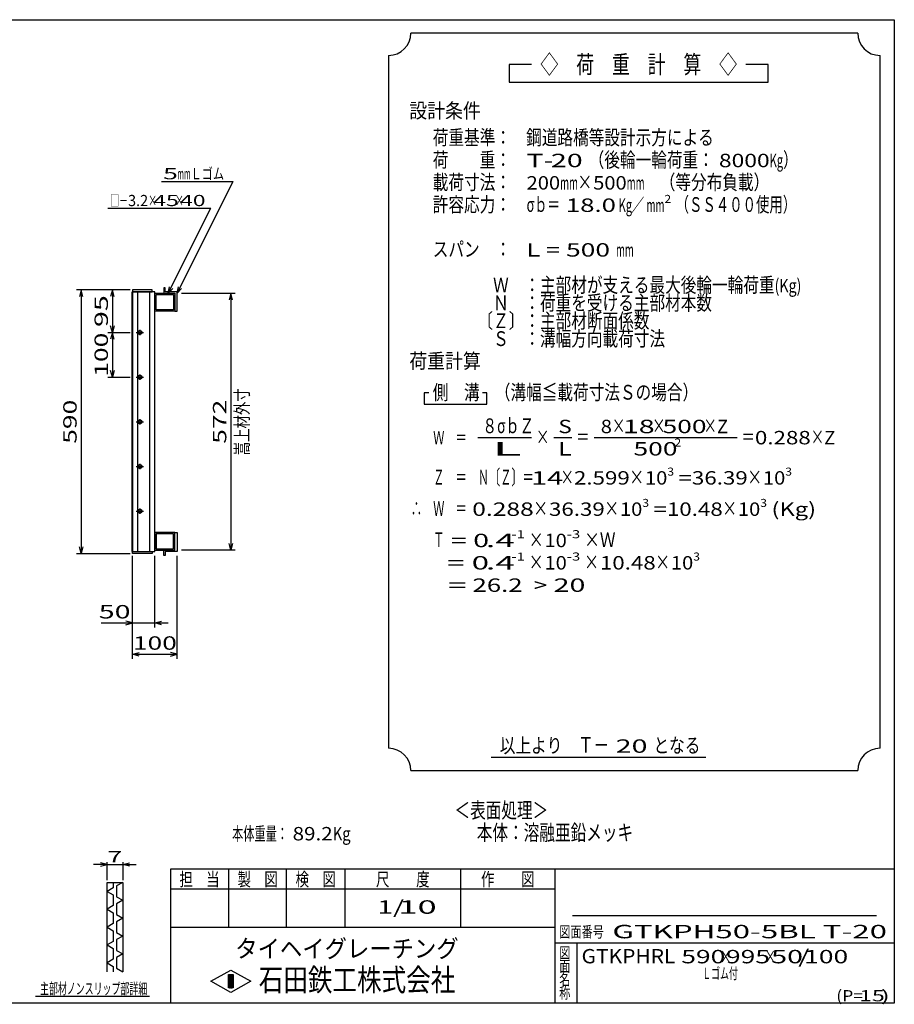
# Model space of a CAD drawing. Units: millimetres. Extents: x -182 to 173, y -128 to 105.
# Drawn here: x -23 to 173, y -115 to 105 of the extents above; entities that cross this region are included whole.
import ezdxf
from ezdxf.enums import TextEntityAlignment as Align

# ---------------------------------------------------------------- set-up
doc = ezdxf.new("R2010")
doc.units = ezdxf.units.MM
doc.header["$LTSCALE"] = 0.25
for name, color, linetype in [('16', 7, 'Continuous'), ('22', 7, 'Continuous'), ('24', 7, 'Continuous'), ('32', 7, 'Continuous')]:
    doc.layers.add(name, color=color, linetype=linetype)
doc.styles.add('dcStyle0', font='txt.shx', dxfattribs={"width": 0.833333, "bigfont": 'bigfont'})

msp = doc.modelspace()

# ---------------------------------------------------------------- linework, layer by layer
at = {"color": 150, "linetype": 'Continuous', "lineweight": 25}
for p, q in [((-172.9, 105.35), (173.1, 105.35)), ((173.1, 105.35), (173.1, -114.65)), ((173.1, -84.65), (11.1, -84.65)), ((11.1, -84.65), (11.1, -114.65)), ((24.1, -84.65), (24.1, -97.65)), ((37.1, -97.65), (37.1, -84.65)), ((50.1, -84.65), (50.1, -97.65)), ((76.1, -97.65), (76.1, -84.65)), ((97.1, -84.65), (97.1, -114.65)), ((97.1, -89.15), (11.1, -89.15)), ((169.1, -95.15), (101.1, -95.15)), ((11.1, -97.65), (97.1, -97.65)), ((97.1, -101.15), (173.1, -101.15)), ((102.1, -114.65), (102.1, -101.15)), ((20.1, -109.75), (24.6, -107.25)), ((24.6, -107.25), (29.1, -109.75)), ((24.6, -112.25), (20.1, -109.75)), ((24.1, -108.25), (25.1, -108.25)), ((24.1, -111.25), (24.1, -108.25)), ((24.1, -108.25), (24.3, -108.25)), ((24.3, -108.25), (24.3, -111.25)), ((24.5, -111.25), (24.5, -108.25)), ((24.5, -108.25), (24.7, -108.25)), ((29.1, -109.75), (24.6, -112.25)), ((24.7, -108.25), (24.7, -111.25)), ((24.9, -111.25), (24.9, -108.25)), ((24.9, -108.25), (25.1, -108.25)), ((25.1, -108.25), (25.1, -111.25)), ((25.1, -108.25), (25.1, -111.25)), ((25.1, -111.25), (24.1, -111.25)), ((24.3, -111.25), (24.5, -111.25)), ((24.7, -111.25), (24.9, -111.25)), ((173.1, -114.65), (-172.9, -114.65))]:
    msp.add_line(p, q, dxfattribs=at)
at = {"layer": '16', "color": 3, "linetype": 'Continuous', "lineweight": 25}
for p, q in [((2.53, -13.65), (2.53, 44.45)), ((2.53, 44.45), (2.6, 44.45)), ((7, 44.9), (2.6, 44.9)), ((2.6, 44.9), (2.6, 44.45)), ((2.6, 44.45), (7, 44.45)), ((2.6, 44.45), (2.6, -13.65)), ((7.6, 44.45), (2.6, 44.45)), ((3.75, 44.45), (3.75, -13.65)), ((6.45, -13.65), (6.45, 44.45)), ((7, 44.45), (7, 44.9)), ((7.6, -13.65), (7.6, 44.45)), ((7.6, 44.15), (12.1, 44.15)), ((7.6, 40.15), (7.6, 44.15)), ((9.9, 45.35), (9.6, 45.35)), ((9.6, 45.35), (9.6, 44.15)), ((9.6, 44.15), (12.1, 44.15)), ((9.9, 44.45), (9.9, 45.35)), ((12.6, 44.45), (9.9, 44.45)), ((12.1, 44.15), (12.1, 40.15)), ((12.1, 44.15), (12.1, 40.15)), ((12.6, 40.15), (12.6, 44.45)), ((7.9, 43.85), (11.8, 43.85)), ((7.9, 40.45), (7.9, 43.85)), ((11.8, 43.85), (11.8, 40.45)), ((12.1, 40.15), (7.6, 40.15)), ((11.8, 40.45), (7.9, 40.45)), ((12.1, 40.15), (12.6, 40.15)), ((3.45, 35.4), (5.05, 35.4)), ((4.45, 35.7), (4.05, 35.7)), ((4.25, 36), (4.25, 34.8)), ((4.05, 35.1), (4.45, 35.1)), ((3.45, 25.4), (5.05, 25.4)), ((4.45, 25.7), (4.05, 25.7)), ((4.05, 25.1), (4.45, 25.1)), ((4.25, 26), (4.25, 24.8)), ((4.45, 15.7), (4.05, 15.7)), ((4.25, 16), (4.25, 14.8)), ((3.45, 15.4), (5.05, 15.4)), ((4.05, 15.1), (4.45, 15.1)), ((3.45, 5.4), (5.05, 5.4)), ((4.45, 5.7), (4.05, 5.7)), ((4.05, 5.1), (4.45, 5.1)), ((4.25, 6), (4.25, 4.8)), ((4.45, -4.3), (4.05, -4.3)), ((4.25, -4), (4.25, -5.2)), ((3.45, -4.6), (5.05, -4.6)), ((4.05, -4.9), (4.45, -4.9)), ((12.1, -9.35), (7.6, -9.35)), ((7.6, -9.35), (7.6, -13.35)), ((11.8, -9.65), (7.9, -9.65)), ((7.9, -9.65), (7.9, -13.05)), ((11.8, -13.05), (11.8, -9.65)), ((12.1, -13.35), (12.1, -9.35)), ((12.1, -9.35), (12.6, -9.35)), ((12.1, -13.35), (12.1, -9.35)), ((12.6, -9.35), (12.6, -13.65)), ((7.9, -13.05), (11.8, -13.05)), ((2.6, -13.65), (2.53, -13.65)), ((2.6, -13.65), (7, -13.65)), ((2.6, -14.1), (2.6, -13.65)), ((2.6, -13.65), (7.6, -13.65)), ((7, -14.1), (2.6, -14.1)), ((7, -13.65), (7, -14.1)), ((7.6, -13.35), (12.1, -13.35)), ((9.6, -14.55), (9.6, -13.35)), ((9.6, -13.35), (12.1, -13.35)), ((9.9, -14.55), (9.6, -14.55)), ((12.6, -13.65), (9.9, -13.65)), ((9.9, -13.65), (9.9, -14.55))]:
    msp.add_line(p, q, dxfattribs=at)
for centre, radius, start, end in [((4.05, 35.4), 0.3, 90, 270), ((4.25, 35.4), 0.4, 46.6, 133.4), ((4.45, 35.4), 0.3, 270, 90), ((4.25, 35.4), 0.4, 226.6, 313.4), ((4.05, 25.4), 0.3, 90, 270), ((4.25, 25.4), 0.4, 46.6, 133.4), ((4.25, 25.4), 0.4, 226.6, 313.4), ((4.45, 25.4), 0.3, 270, 90), ((4.05, 15.4), 0.3, 90, 270), ((4.25, 15.4), 0.4, 46.6, 133.4), ((4.45, 15.4), 0.3, 270, 90), ((4.25, 15.4), 0.4, 226.6, 313.4), ((4.05, 5.4), 0.3, 90, 270), ((4.25, 5.4), 0.4, 46.6, 133.4), ((4.25, 5.4), 0.4, 226.6, 313.4), ((4.45, 5.4), 0.3, 270, 90), ((4.05, -4.6), 0.3, 90, 270), ((4.25, -4.6), 0.4, 46.6, 133.4), ((4.45, -4.6), 0.3, 270, 90), ((4.25, -4.6), 0.4, 226.6, 313.4)]:
    msp.add_arc(centre, radius, start, end, dxfattribs=at)
at = {"layer": '22', "color": 4, "linetype": 'Continuous', "lineweight": 25}
for p, q in [((9.1, 69.15), (25.1, 69.15)), ((12.6, 44.15), (25.1, 69.15)), ((-2.9, 63.15), (20.1, 63.15)), ((10.6, 44.15), (20.1, 63.15)), ((2.1, 44.9), (-9.9, 44.9)), ((-8.9, 44.9), (-9.3, 43.4)), ((-8.5, 43.4), (-8.9, 44.9)), ((-8.9, 44.9), (-8.9, -14.1)), ((2.1, 44.9), (-2.9, 44.9)), ((-1.9, 44.9), (-2.3, 43.4)), ((-1.5, 43.4), (-1.9, 44.9)), ((-1.9, 44.9), (-1.9, 35.4)), ((10.6, 44.15), (10.9, 45.61)), ((10.6, 44.15), (11.6, 45.25)), ((12.6, 44.15), (12.9, 45.61)), ((12.6, 44.15), (13.6, 45.25)), ((13.6, 44.15), (25.6, 44.15)), ((24.6, 44.15), (24.2, 42.65)), ((25, 42.65), (24.6, 44.15)), ((24.6, 44.15), (24.6, -13.35)), ((-2.9, 35.4), (2.1, 35.4)), ((-1.9, 35.4), (-2.3, 36.9)), ((-1.9, 35.4), (-2.3, 33.9)), ((-1.5, 36.9), (-1.9, 35.4)), ((-1.5, 33.9), (-1.9, 35.4)), ((-1.9, 35.4), (-1.9, 25.4)), ((-1.9, 25.4), (-2.3, 26.9)), ((-1.5, 26.9), (-1.9, 25.4)), ((-2.9, 25.4), (2.1, 25.4)), ((-8.9, -14.1), (-9.3, -12.6)), ((-8.5, -12.6), (-8.9, -14.1)), ((24.6, -13.35), (24.2, -11.85)), ((25, -11.85), (24.6, -13.35)), ((-9.9, -14.1), (2.1, -14.1)), ((2.6, -30.6), (2.6, -14.6)), ((2.6, -37.6), (2.6, -14.6)), ((7.6, -30.6), (7.6, -14.6)), ((12.6, -37.6), (12.6, -14.6)), ((25.6, -13.35), (13.6, -13.35)), ((-4.4, -29.6), (2.6, -29.6)), ((2.6, -29.6), (1.1, -29.2)), ((1.1, -30), (2.6, -29.6)), ((2.6, -29.6), (7.6, -29.6)), ((7.6, -29.6), (9.1, -29.2)), ((9.1, -30), (7.6, -29.6)), ((7.6, -29.6), (10.6, -29.6)), ((2.6, -36.6), (4.1, -36.2)), ((4.1, -37), (2.6, -36.6)), ((2.6, -36.6), (12.6, -36.6)), ((12.6, -36.6), (11.1, -36.2)), ((11.1, -37), (12.6, -36.6))]:
    msp.add_line(p, q, dxfattribs=at)
at = {"layer": '24', "color": 4, "linetype": 'Continuous', "lineweight": 25}
for p, q in [((164.9, 102.35), (64.9, 102.35)), ((59.9, 97.35), (59.9, -57.65)), ((169.9, -57.65), (169.9, 97.35)), ((91.9, 95.35), (86.9, 95.35)), ((86.9, 95.35), (86.9, 91.35)), ((144.9, 95.35), (139.9, 95.35)), ((144.9, 91.35), (144.9, 95.35)), ((86.9, 91.35), (144.9, 91.35)), ((68.9, 21.85), (67.9, 21.85)), ((67.9, 21.85), (67.9, 19.35)), ((81.9, 21.85), (80.9, 21.85)), ((81.9, 19.35), (81.9, 21.85)), ((67.9, 19.35), (81.9, 19.35)), ((79.9, 11.85), (91.9, 11.85)), ((96.9, 11.85), (100.9, 11.85)), ((105.9, 11.85), (137.9, 11.85)), ((82.9, -59.65), (130.9, -59.65)), ((64.9, -62.65), (164.9, -62.65))]:
    msp.add_line(p, q, dxfattribs=at)
for centre, start, end in [((59.9, 102.35), 270, 0), ((169.9, 102.35), 180, 270), ((59.9, -62.65), 0, 90), ((169.9, -62.65), 90, 180)]:
    msp.add_arc(centre, 5, start, end, dxfattribs=at)
at = {"layer": '32', "color": 4, "linetype": 'Continuous', "lineweight": 25}
for p, q in [((-3.1, -83.65), (-6.1, -83.65)), ((-3.1, -83.65), (-4.6, -83.25)), ((-4.6, -84.05), (-3.1, -83.65)), ((-3.1, -87.15), (-3.1, -83.15)), ((-3.1, -83.65), (0.4, -83.65)), ((0.4, -83.15), (0.4, -87.15)), ((0.4, -83.65), (1.9, -83.25)), ((1.9, -84.05), (0.4, -83.65)), ((0.4, -83.65), (3.4, -83.65)), ((-3.1, -87.65), (0.4, -87.65)), ((-3.1, -107.65), (-3.1, -87.65)), ((-1.7, -87.65), (-1.7, -88.85)), ((0.4, -87.65), (-1, -88.45)), ((0.4, -87.65), (0.4, -107.65)), ((-1.7, -88.85), (-3.1, -89.65)), ((-3.1, -89.65), (-1.7, -90.45)), ((-1, -88.45), (-1, -90.85)), ((-1.7, -90.45), (-1.7, -92.85)), ((-1, -90.85), (0.4, -91.65)), ((0.4, -91.65), (-1, -92.45)), ((-1, -92.45), (-1, -94.85)), ((-1.7, -92.85), (-3.1, -93.65)), ((-3.1, -93.65), (-1.7, -94.45)), ((-1.7, -94.45), (-1.7, -96.85)), ((-1.7, -96.85), (-3.1, -97.65)), ((-1, -94.85), (0.4, -95.65)), ((0.4, -95.65), (-1, -96.45)), ((-1, -96.45), (-1, -98.85)), ((-3.1, -97.65), (-1.7, -98.45)), ((-1.7, -98.45), (-1.7, -100.85)), ((-1, -98.85), (0.4, -99.65)), ((-1.7, -100.85), (-3.1, -101.65)), ((0.4, -99.65), (-1, -100.45)), ((-1, -100.45), (-1, -102.85)), ((-3.1, -101.65), (-1.7, -102.45)), ((-1.7, -102.45), (-1.7, -104.85)), ((-1, -102.85), (0.4, -103.65)), ((-1.7, -104.85), (-3.1, -105.65)), ((-3.1, -105.65), (-1.7, -106.45)), ((0.4, -103.65), (-1, -104.45)), ((-1, -104.45), (-1, -106.85)), ((-1.7, -106.45), (-1.7, -107.65)), ((-1, -106.85), (0.4, -107.65)), ((6.4, -113.15), (-19.1, -113.15))]:
    msp.add_line(p, q, dxfattribs=at)

# ---------------------------------------------------------------- texts
at = {"color": 150, "style": 'dcStyle0', "width": 0.833333}
for s, height, p, p2 in [('担\u3000当', 3, (13.1, -88.45), (22.1, -88.45)), ('製\u3000図', 3, (26.1, -88.45), (35.1, -88.45)), ('検\u3000図', 3, (39.1, -88.45), (48.1, -88.45)), ('尺\u3000\u3000度', 3, (57.1, -88.45), (69.1, -88.45)), ('作\u3000\u3000図', 3, (80.6, -88.45), (92.6, -88.45)), ('図面番号', 2.5, (98.1, -99.95), (108.1, -99.95)), ('図', 2.5, (98.1, -104.65), (100.6, -104.65)), ('面', 2.5, (98.1, -107.65), (100.6, -107.65)), ('名', 2.5, (98.1, -110.65), (100.6, -110.65)), ('称', 2.5, (98.1, -113.65), (100.6, -113.65))]:
    msp.add_text(s, height=height, dxfattribs=at).set_placement(p, p2, align=Align.FIT)
at = {"color": 222, "style": 'dcStyle0'}
for s, height, width, p, p2 in [('タイヘイグレーチング', 4, 1.041667, (25.6, -104.45), (75.6, -104.45)), ('石田鉄工株式会社', 5, 0.846154, (30.85, -111.95), (74.85, -111.95))]:
    msp.add_text(s, height=height, dxfattribs=dict(at, width=width)).set_placement(p, p2, align=Align.FIT)
at = {"layer": '22', "color": 2, "style": 'dcStyle0'}
for s, height, width, p, p2 in [(' 5 ', 2.5, 0.8, (8.1, 69.65), (14.1, 69.65)), ('mm', 2.5, 0.6, (12.6, 69.65), (15.6, 69.65)), ('Ｌゴム', 2.5, 0.833333, (15.6, 69.65), (23.1, 69.65)), ('□－', 2.5, 0.666667, (-2.4, 63.65), (1.6, 63.65)), ('3.2', 2.5, 0.6, (1.6, 63.65), (6.1, 63.65)), (' 45 ', 2.5, 0.8, (6.1, 63.65), (14.1, 63.65)), (' 40 ', 2.5, 0.8, (12.1, 63.65), (20.1, 63.65)), ('×', 2.5, 0.666667, (6.1, 63.65), (8.1, 63.65)), ('×', 2.5, 0.666667, (12.1, 63.65), (14.1, 63.65)), (' 50 ', 3, 0.833333, (-6.4, -28.6), (3.6, -28.6)), (' 100 ', 3, 0.833333, (1.35, -35.6), (13.85, -35.6)), ('＜表面処理＞', 3.5, 0.744681, (74.65, -73.25), (95.65, -73.25)), ('本体重量：', 3, 0.694444, (24.9, -78.25), (37.4, -78.25)), ('本体：溶融亜鉛メッキ', 3.5, 0.744681, (79.65, -78.25), (114.65, -78.25)), (' 89.2', 3, 0.666667, (37.4, -78.25), (47.4, -78.25)), ('Kg', 3, 0.666667, (47.4, -78.25), (51.4, -78.25)), ('GTKPH50-5BL T-20                       ', 3, 0.833333, (110, -100.15), (207.5, -100.15)), ('GTKPHRL', 3.2, 0.9375, (103.1, -105.75), (124.1, -105.75)), (' 590 ', 3, 0.833333, (124.1, -105.75), (136.6, -105.75)), ('×', 3, 0.694444, (134.1, -105.75), (136.6, -105.75)), (' 995 ', 3, 0.833333, (134.1, -105.75), (146.6, -105.75)), ('×', 3, 0.694444, (144.1, -105.75), (146.6, -105.75)), (' 50 ', 3, 0.833333, (144.1, -105.75), (154.1, -105.75)), ('/', 3, 0.833333, (151.6, -105.75), (154.1, -105.75)), (' 100 ', 3, 0.833333, (151.6, -105.75), (164.1, -105.75)), ('Ｌゴム付', 2.5, 0.666667, (130.1, -109.25), (138.1, -109.25)), ('(P=', 2.5, 0.8, (160.1, -114.25), (166.1, -114.25)), (' 15 ', 2.5, 0.8, (164.1, -114.25), (172.1, -114.25)), (')', 2.5, 0.8, (170.1, -114.25), (172.1, -114.25))]:
    msp.add_text(s, height=height, dxfattribs=dict(at, width=width)).set_placement(p, p2, align=Align.FIT)
at = {"layer": '22', "color": 2, "style": 'dcStyle0', "width": 0.833333}
for s, p, p2 in [(' 95 ', (-2.9, 35.15), (-2.9, 45.15)), (' 100 ', (-2.9, 24.15), (-2.9, 36.65)), ('嵩上材外寸', (28.6, 7.9), (28.6, 22.9)), (' 590 ', (-9.9, 9.15), (-9.9, 21.65)), (' 572 ', (23.6, 9.15), (23.6, 21.65))]:
    msp.add_text(s, height=3, rotation=90, dxfattribs=at).set_placement(p, p2, align=Align.FIT)
at = {"layer": '22', "color": 2, "style": 'dcStyle0'}
for s, p, p2 in [('1/', (57.4, -94.65), (63.4, -94.65)), (' 10 ', (60.4, -94.65), (72.4, -94.65))]:
    msp.add_text(s, height=3, dxfattribs=at).set_placement(p, p2, align=Align.FIT)
at = {"layer": '24', "color": 2, "style": 'dcStyle0'}
for s, height, width, p, p2 in [('◇\u3000荷\u3000重\u3000計\u3000算\u3000◇', 4, 0.833333, (93.9, 93.35), (137.9, 93.35)), ('設計条件', 3.3, 0.858369, (64.55, 83.35), (80.55, 83.35)), ('荷重基準：\u3000', 3.3, 0.841346, (69.8, 77.35), (90.8, 77.35)), ('鋼道路橋等設計示方による', 3.3, 0.841346, (90.7, 77.35), (132.7, 77.35)), ('荷\u3000\u3000重：\u3000', 3.3, 0.841346, (69.8, 72.35), (90.8, 72.35)), (' 20 ', 3, 0.833333, (94.8, 72.35), (104.8, 72.35)), ('（後輪一輪荷重：', 3.3, 0.841346, (104.7, 72.35), (132.7, 72.35)), (' 8000', 3, 0.833333, (132.7, 72.35), (145.2, 72.35)), ('Kg', 3, 0.5, (145.2, 72.35), (148.2, 72.35)), ('）', 3.3, 0.833333, (148.2, 72.35), (151.5, 72.35)), ('載荷寸法：\u3000', 3.3, 0.841346, (69.8, 67.35), (90.8, 67.35)), ('×', 3.3, 0.833333, (102.2, 67.35), (105.5, 67.35)), ('\u3000（等分布負載）', 3.3, 0.841346, (117.1, 67.35), (145.1, 67.35)), ('200', 3, 0.833333, (90.8, 67.35), (98.3, 67.35)), ('mm', 3, 0.666667, (98.3, 67.35), (102.3, 67.35)), ('500', 3, 0.833333, (105.7, 67.35), (113.2, 67.35)), ('mm', 3, 0.666667, (113.2, 67.35), (117.2, 67.35)), ('許容応力：\u3000', 3.3, 0.841346, (69.8, 62.35), (90.8, 62.35)), ('2', 1.8, 0.833333, (121.65, 64.35), (123.15, 64.35)), ('（ＳＳ４００使用）', 3.3, 0.757576, (124.15, 62.35), (151.15, 62.35)), ('σｂ＝', 3.3, 0.631313, (90.8, 62.35), (98.3, 62.35)), (' 18.0', 3, 0.833333, (98.3, 62.35), (110.8, 62.35)), ('Kg', 3, 0.5, (111.4, 62.35), (114.4, 62.35)), ('／', 3, 0.833333, (114.15, 62.35), (117.15, 62.35)), ('mm', 3, 0.666667, (117.65, 62.35), (121.65, 62.35)), ('スパン\u3000：\u3000', 3.3, 0.841346, (69.8, 52.35), (90.8, 52.35)), ('L =', 3, 0.833333, (90.8, 52.35), (98.3, 52.35)), (' 500 ', 3, 0.833333, (98.3, 52.35), (110.8, 52.35)), ('mm', 3, 0.666667, (110.8, 52.35), (114.8, 52.35)), ('\u3000Ｗ\u3000：主部材が支える最大後輪一輪荷重', 3.3, 0.841346, (79.8, 44.35), (146.3, 44.35)), ('(Kg)', 3, 0.5, (146.3, 44.35), (152.3, 44.35)), ('\u3000Ｎ\u3000：荷重を受ける主部材本数', 3.3, 0.841346, (79.8, 40.35), (132.3, 40.35)), ('〔Ｚ〕：主部材断面係数', 3.3, 0.841346, (79.8, 36.35), (118.3, 36.35)), ('\u3000Ｓ\u3000：溝幅方向載荷寸法', 3.3, 0.841346, (79.8, 32.35), (121.8, 32.35)), ('荷重計算', 3.3, 0.858369, (64.55, 27.35), (80.55, 27.35)), ('側\u3000溝', 3.3, 0.841346, (69.8, 20.35), (80.3, 20.35)), ('\u3000（溝幅≦載荷寸法Ｓの場合）', 3.3, 0.841346, (80.2, 20.35), (129.2, 20.35)), ('８', 3.3, 0.833333, (80.9, 12.85), (84.2, 12.85)), ('σｂ', 3.3, 0.631313, (84.2, 12.85), (89.2, 12.85)), ('Ｚ', 3.3, 0.833333, (89.2, 12.85), (92.5, 12.85)), ('8', 3, 0.833333, (107.4, 12.85), (109.9, 12.85)), ('×', 3.3, 0.757576, (109.9, 12.85), (112.9, 12.85)), (' 18 ', 3, 0.833333, (110.9, 12.85), (120.9, 12.85)), ('×', 3.3, 0.757576, (118.9, 12.85), (121.9, 12.85)), (' 500 ', 3, 0.833333, (119.9, 12.85), (132.4, 12.85)), ('×', 3.3, 0.757576, (130.4, 12.85), (133.4, 12.85)), ('Z', 3, 0.833333, (133.4, 12.85), (135.9, 12.85)), ('Ｗ\u3000＝', 3, 0.694444, (69.9, 10.35), (77.4, 10.35)), ('×', 3.3, 0.757576, (92.9, 10.35), (95.9, 10.35)), ('0.288', 3, 0.833333, (141.9, 10.35), (154.4, 10.35)), ('×', 3.3, 0.757576, (154.4, 10.35), (157.4, 10.35)), ('Z', 3, 0.833333, (157.4, 10.35), (159.9, 10.35)), ('＝', 3.3, 0.757576, (101.9, 10.35), (104.9, 10.35)), ('2', 1.8, 0.833333, (123.9, 9.85), (125.4, 9.85)), ('＝', 3.3, 0.757576, (138.9, 10.35), (141.9, 10.35)), (' 500 ', 3, 0.833333, (113.4, 7.85), (125.9, 7.85)), ('Ｚ\u3000＝\u3000Ｎ〔Ｚ〕＝', 3.3, 0.631313, (69.9, 1.35), (92.4, 1.35)), ('×', 3.3, 0.757576, (98.4, 1.35), (101.4, 1.35)), ('×', 3.3, 0.833333, (113.8, 1.35), (117.1, 1.35)), ('3', 1.8, 0.833333, (122.3, 3.35), (123.8, 3.35)), ('×', 3.3, 0.833333, (140.2, 1.35), (143.5, 1.35)), ('3', 1.8, 0.833333, (148.7, 3.35), (150.2, 3.35)), (' 14 ', 3, 0.833333, (90.4, 1.35), (100.4, 1.35)), ('2.599', 3, 0.833333, (101.4, 1.35), (113.9, 1.35)), ('10', 3, 0.833333, (117.3, 1.35), (122.3, 1.35)), ('36.39', 3, 0.833333, (127.8, 1.35), (140.3, 1.35)), ('10', 3, 0.833333, (143.7, 1.35), (148.7, 1.35)), ('3', 1.8, 0.833333, (116.7, -3.65), (118.2, -3.65)), ('3', 1.8, 0.833333, (143.1, -3.65), (144.6, -3.65)), ('∴\u3000Ｗ\u3000＝', 3.3, 0.631313, (64.9, -5.65), (77.4, -5.65)), (' 0.288', 3, 0.833333, (77.4, -5.65), (92.4, -5.65)), ('×', 3.3, 0.833333, (92.3, -5.65), (95.6, -5.65)), ('36.39', 3, 0.833333, (95.8, -5.65), (108.3, -5.65)), ('×', 3.3, 0.833333, (108.2, -5.65), (111.5, -5.65)), ('10', 3, 0.833333, (111.7, -5.65), (116.7, -5.65)), ('10.48', 3, 0.833333, (122.2, -5.65), (134.7, -5.65)), ('×', 3.3, 0.833333, (134.6, -5.65), (137.9, -5.65)), ('10', 3, 0.833333, (138.1, -5.65), (143.1, -5.65)), ('(Kg)', 3, 0.833333, (145.6, -5.65), (155.6, -5.65)), ('Ｔ', 3.3, 0.631313, (69.9, -12.65), (72.4, -12.65)), (' = 0', 3, 0.833333, (72.4, -12.65), (82.4, -12.65)), (' .4 ', 3, 0.833333, (79.9, -12.65), (89.9, -12.65)), ('-1', 1.8, 0.833333, (87.4, -10.65), (90.4, -10.65)), ('×', 3.3, 0.833333, (91.3, -12.65), (94.6, -12.65)), ('10', 3, 0.833333, (94.8, -12.65), (99.8, -12.65)), ('-3', 1.8, 0.833333, (99.8, -10.65), (102.8, -10.65)), ('×Ｗ', 3.3, 0.841346, (103.7, -12.65), (110.7, -12.65)), ('  = 0', 3, 0.833333, (69.9, -17.65), (82.4, -17.65)), (' .4 ', 3, 0.833333, (79.9, -17.65), (89.9, -17.65)), ('-1', 1.8, 0.833333, (87.4, -15.65), (90.4, -15.65)), ('×', 3.3, 0.833333, (91.3, -17.65), (94.6, -17.65)), ('10', 3, 0.833333, (94.8, -17.65), (99.8, -17.65)), ('-3', 1.8, 0.833333, (99.8, -15.65), (102.8, -15.65)), ('×', 3.3, 0.833333, (103.7, -17.65), (107, -17.65)), ('10.48', 3, 0.833333, (107.2, -17.65), (119.7, -17.65)), ('×', 3.3, 0.833333, (119.6, -17.65), (122.9, -17.65)), ('10', 3, 0.833333, (123.1, -17.65), (128.1, -17.65)), ('3', 1.8, 0.833333, (128.1, -15.65), (129.6, -15.65)), (' 26.2', 3, 0.833333, (77.4, -22.65), (89.9, -22.65)), (' 20 ', 3, 0.833333, (95.4, -22.65), (105.4, -22.65)), ('  =', 3, 0.833333, (69.9, -22.65), (77.4, -22.65)), ('以上より\u3000', 3.3, 0.841346, (84.8, -58.65), (102.3, -58.65)), ('となる', 3.3, 0.841346, (119.2, -58.65), (129.7, -58.65)), ('Ｔ－', 3.5, 0.833333, (102.3, -58.65), (109.3, -58.65)), (' 20 ', 3, 0.833333, (109.3, -58.65), (119.3, -58.65))]:
    msp.add_text(s, height=height, dxfattribs=dict(at, width=width)).set_placement(p, p2, align=Align.FIT)
for s, p, p2 in [('T-', (90.8, 72.35), (96.8, 72.35)), ('S', (97.9, 12.85), (100.9, 12.85)), (' L ', (80.4, 7.85), (92.4, 7.85)), ('L', (97.9, 7.85), (100.9, 7.85)), ('=', (124.8, 1.35), (127.8, 1.35)), ('=', (119.2, -5.65), (122.2, -5.65)), ('>', (92.4, -22.65), (95.4, -22.65))]:
    msp.add_text(s, height=3, dxfattribs=at).set_placement(p, p2, align=Align.FIT)
at = {"layer": '32', "color": 2, "style": 'dcStyle0'}
for s, width, p, p2 in [(' 7 ', 0.8, (-4.35, -83.15), (1.65, -83.15)), ('主部材ノンスリップ部詳細', 0.666667, (-18.1, -112.65), (5.9, -112.65))]:
    msp.add_text(s, height=2.5, dxfattribs=dict(at, width=width)).set_placement(p, p2, align=Align.FIT)

doc.saveas('drawing.dxf')
